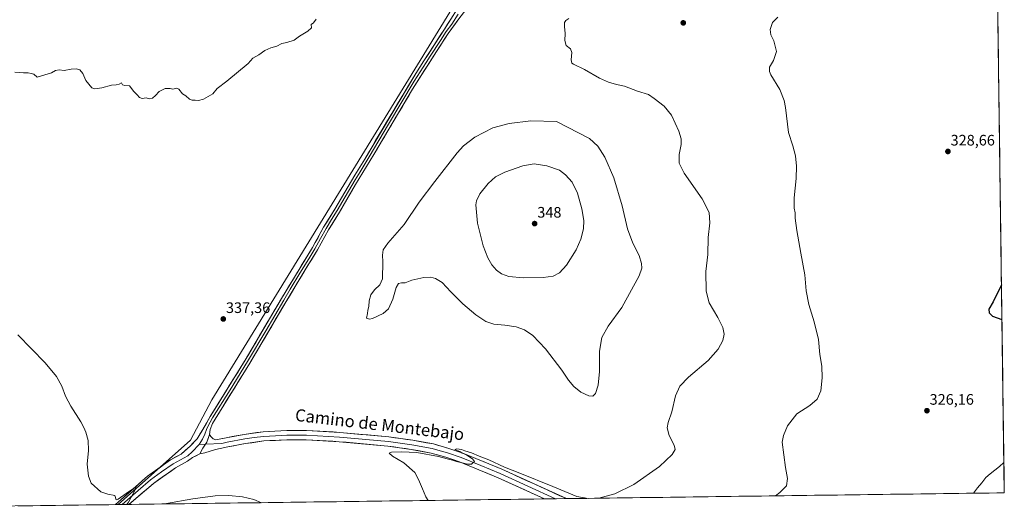
# Model space of a CAD drawing. Units: metres. Extents: x 590691 to 594148, y 4705890 to 4708249.
# Drawn here: x 593500 to 594148, y 4705926 to 4706247 of the extents above; entities that cross this region are included whole.
import ezdxf
from ezdxf.enums import TextEntityAlignment as Align

# ---------------------------------------------------------------- set-up
doc = ezdxf.new("R2010")
doc.units = ezdxf.units.M
doc.header["$MEASUREMENT"] = 0
for name, color, linetype, lineweight in [('Carátula', 7, 'Continuous', 5), ('Corriente natural lineal', 142, 'Continuous', 13), ('Cultivos herbáceos CxS', 92, 'Continuous', 0), ('Curva de nivel maestra', 36, 'Continuous', 30), ('Curva de nivel normal', 36, 'Continuous', 0), ('Layer 0', 7, 'Continuous', 0), ('Municipio CxS', 142, 'Continuous', 0), ('Punto de cota en terreno', 7, 'Continuous', 0), ('Rótulo de punto de cota en terreno', 19, 'Continuous', 0), ('Texto cartográfico', 19, 'Continuous', 0)]:
    doc.layers.add(name, color=color, linetype=linetype, lineweight=lineweight)
doc.styles.add('Arial', font='txt', dxfattribs={"height": 0.2})

# ---------------------------------------------------------------- blocks, each defined once
blk = doc.blocks.new('*U158')
at = {"layer": 'Cultivos herbáceos CxS', "color": 92, "linetype": 'Continuous', "lineweight": 0}
blk.add_polyline3d([(594130.42, 4707261.51, 319.77), (594148.34, 4705935.63, 326.49), (593564.77, 4705927.88, 340.06), (593612.46, 4705970.34, 339.13), (593626.37, 4705996.89, 338.27), (593783.15, 4706252.3, 336.72), (593780.63, 4706276.32, 336.87), (593516.85, 4706426.55, 330.67), (593525.07, 4706449.47, 330.86), (593528.2, 4706451.93, 330.75), (593538.31, 4706459.85, 330.62), (593545.92, 4706481.45, 330.45), (593550.89, 4706501.22, 330.32), (593560.38, 4706509.55, 330.12), (593565.41, 4706517.2, 329.88), (593564.04, 4706541.38, 329.34), (593569.51, 4706556.89, 329.63), (593579.99, 4706566.46, 329.45), (593595.49, 4706578.32, 329.48), (593602.75, 4706591, 329.69), (593604.58, 4706611.99, 328.9), (593634.66, 4706653.04, 329.14), (593670.66, 4706683.45, 327.32)], dxfattribs=at)
blk = doc.blocks.new('*U176')
at = {"layer": 'Curva de nivel normal', "color": 36, "linetype": 'Continuous', "lineweight": 0}
for points in [[(593881.33, 4705932.08, 335), (593891.89, 4705935.06, 335), (593904.4, 4705941.01, 335), (593921.18, 4705952.99, 335), (593929.6, 4705960.77, 335), (593931.49, 4705964.08, 335), (593930.86, 4705967.12, 335), (593927.56, 4705973.4, 335), (593926.19, 4705978.42, 335), (593926.86, 4705982.04, 335), (593929.4, 4705989.09, 335), (593931.79, 4705999.42, 335), (593934.61, 4706005.9, 335), (593940.25, 4706011.84, 335), (593953.26, 4706022.84, 335), (593959.84, 4706030.22, 335), (593963.05, 4706036.02, 335), (593963.89, 4706040.22, 335), (593963, 4706044.5, 335), (593959.66, 4706051.12, 335), (593954.02, 4706060.73, 335), (593952, 4706068.55, 335), (593951.85, 4706081.4, 335), (593953.1, 4706092.7, 335), (593953.4, 4706103.87, 335), (593954.41, 4706113.49, 335), (593953.96, 4706120.22, 335), (593949.29, 4706129.33, 335), (593937.56, 4706146.3, 335), (593934.22, 4706152.76, 335), (593934.24, 4706158.48, 335), (593935.45, 4706165.22, 335), (593935.61, 4706168.77, 335), (593934.07, 4706173.89, 335), (593929.05, 4706184.46, 335), (593924.36, 4706190.38, 335), (593917.74, 4706195.42, 335), (593913.98, 4706197.98, 335), (593906.84, 4706200.37, 335), (593898.26, 4706203.5, 335), (593892.95, 4706204.63, 335), (593887.57, 4706206.14, 335), (593881.77, 4706208.84, 335), (593871.9, 4706214.62, 335), (593864.55, 4706218.02, 335), (593863.52, 4706218.8, 335), (593863.07, 4706220.89, 335), (593863.55, 4706225.81, 335), (593862.71, 4706228.22, 335), (593859.84, 4706230.36, 335), (593858.84, 4706233.69, 335), (593859.03, 4706238.22, 335), (593858.61, 4706242.8, 335), (593858.78, 4706245.4, 335), (593859.63, 4706246.79, 335), (593861.49, 4706248.04, 335)], [(593695.04, 4706247.79, 335), (593693.36, 4706245.25, 335), (593691.86, 4706244.14, 335), (593692.03, 4706242.03, 335), (593689.72, 4706239.81, 335), (593684.21, 4706236.41, 335), (593680.64, 4706233.89, 335), (593675.86, 4706232.41, 335), (593672.51, 4706231.72, 335), (593669.19, 4706229.96, 335), (593665.31, 4706228.86, 335), (593661.31, 4706226.96, 335), (593657.31, 4706224.2, 335), (593653.5, 4706222.02, 335), (593650.42, 4706218.54, 335), (593636.31, 4706206.89, 335), (593629.98, 4706202.08, 335), (593626.99, 4706198.55, 335), (593620.99, 4706194.93, 335), (593617.65, 4706194.06, 335), (593615.32, 4706194.28, 335), (593613.41, 4706194.29, 335), (593611.67, 4706195.06, 335), (593609.36, 4706197.08, 335), (593607, 4706198.51, 335), (593604.76, 4706201.5, 335), (593603.06, 4706202.25, 335), (593600.77, 4706201.66, 335), (593598.92, 4706202.09, 335), (593595.62, 4706202.12, 335), (593591.73, 4706200.04, 335), (593589.32, 4706197.31, 335), (593587.32, 4706195.72, 335), (593585.32, 4706195.27, 335), (593583.14, 4706195.78, 335), (593580.54, 4706195.37, 335), (593578.86, 4706196.02, 335), (593577.25, 4706197.91, 335), (593575.11, 4706199.94, 335), (593572.07, 4706203.73, 335), (593569.18, 4706204.01, 335), (593567.59, 4706204.45, 335), (593566.99, 4706205.7, 335), (593565.32, 4706204.91, 335), (593563.32, 4706204.34, 335), (593560.32, 4706204.17, 335), (593553.92, 4706202.5, 335), (593549.38, 4706201.87, 335), (593547.34, 4706202.49, 335), (593543.46, 4706207.22, 335), (593541.55, 4706211.83, 335), (593539.38, 4706214.3, 335), (593537.15, 4706214.99, 335), (593533.83, 4706214.8, 335), (593529.05, 4706213.86, 335), (593525.78, 4706214.26, 335), (593523.39, 4706213.87, 335), (593520.83, 4706212.31, 335), (593516.41, 4706210.93, 335), (593511.33, 4706209.58, 335), (593509.25, 4706211.55, 335), (593507.33, 4706211.85, 335), (593505.33, 4706212.31, 335), (593502.42, 4706212.3, 335), (593496.7, 4706212.76, 335)]]:
    blk.add_polyline3d(points, dxfattribs=at)
blk = doc.blocks.new('5PATER')
at = {"layer": 'Carátula', "linetype": 'Continuous', "lineweight": 5}
h = blk.add_hatch(color=250, dxfattribs=at)
edge = h.paths.add_edge_path()
edge.add_ellipse((0, 0.01), major_axis=(-1.33, -1.34), ratio=0.999422, start_angle=0, end_angle=360)

msp = doc.modelspace()

# ---------------------------------------------------------------- linework, layer by layer
at = {"layer": 'Corriente natural lineal', "color": 142, "linetype": 'Continuous', "lineweight": 13}
msp.add_polyline3d([(594128.13, 4705935.36, 326.05), (594130.78, 4705938.81, 326.07), (594133.44, 4705942.26, 325.95), (594136.09, 4705945.71, 325.86), (594139.09, 4705948.16, 325.83), (594142.08, 4705950.62, 325.86), (594145.08, 4705953.07, 326.05), (594148.07, 4705955.52, 325.96)], dxfattribs=at)
at = {"layer": 'Cultivos herbáceos CxS', "color": 92, "linetype": 'Continuous', "lineweight": 0}
for points in [[(594130.42, 4707261.51, 319.77), (594148.34, 4705935.63, 326.49)], [(593495.96, 4706405.34, 332.35), (593516.4, 4706425.3, 330.72), (593516.85, 4706426.55, 330.67), (593780.63, 4706276.32, 336.87), (593783.15, 4706252.3, 336.72), (593626.37, 4705996.89, 338.27), (593612.46, 4705970.34, 339.13), (593564.77, 4705927.88, 340.06), (593428.61, 4705926.07, 348.66)], [(593516.85, 4706426.55, 330.67), (593780.63, 4706276.32, 336.87), (593783.15, 4706252.3, 336.72), (593626.37, 4705996.89, 338.27), (593612.46, 4705970.34, 339.13), (593564.77, 4705927.88, 340.06)], [(593516.85, 4706426.55, 330.67), (593780.63, 4706276.32, 336.87), (593783.15, 4706252.3, 336.72), (593626.37, 4705996.89, 338.27), (593612.46, 4705970.34, 339.13), (593564.77, 4705927.88, 340.06)], [(594148.34, 4705935.63, 326.49), (593564.77, 4705927.88, 340.06)], [(593564.77, 4705927.88, 340.06), (593428.61, 4705926.07, 348.66)]]:
    msp.add_polyline3d(points, dxfattribs=at)
at = {"layer": 'Curva de nivel maestra', "color": 36, "linetype": 'Continuous', "lineweight": 30}
msp.add_polyline3d([(594146.49, 4706072.58, 325), (594140.97, 4706061.41, 325), (594138.06, 4706056.72, 325), (594138.27, 4706054.17, 325), (594140.52, 4706052, 325), (594146.8, 4706049.78, 325)], dxfattribs=at)
at = {"layer": 'Curva de nivel normal', "color": 36, "linetype": 'Continuous', "lineweight": 0}
for points in [[(593999.27, 4706248.91, 330), (593995.6, 4706245.56, 330), (593994.13, 4706241, 330), (593994.64, 4706237.32, 330), (593996.57, 4706233.33, 330), (593998.32, 4706226.47, 330), (593996.36, 4706220.47, 330), (593993.79, 4706216.14, 330), (593993.68, 4706213.13, 330), (593994.6, 4706210.97, 330), (594000.48, 4706201.35, 330), (594003.33, 4706194.13, 330), (594004.22, 4706189.59, 330), (594006.21, 4706173.09, 330), (594009.04, 4706164.26, 330), (594010.79, 4706157.67, 330), (594011.56, 4706150.77, 330), (594011.26, 4706142.76, 330), (594009.9, 4706129.97, 330), (594009.95, 4706123.21, 330), (594010.62, 4706120.13, 330), (594010.69, 4706116.65, 330), (594011.63, 4706108.52, 330), (594014.25, 4706093.47, 330), (594016.97, 4706079.2, 330), (594017.88, 4706068.8, 330), (594019.61, 4706059.6, 330), (594023.22, 4706048.32, 330), (594025.87, 4706036.54, 330), (594026.84, 4706026.67, 330), (594028.06, 4706019.08, 330), (594028.47, 4706011.32, 330), (594027.42, 4706002.92, 330), (594024.99, 4705997.38, 330), (594020.19, 4705993.08, 330), (594011.65, 4705987.59, 330), (594005.58, 4705979.65, 330), (594002.97, 4705973.45, 330), (594002.11, 4705969.02, 330), (594004.27, 4705952.35, 330), (594005.51, 4705945.06, 330), (594004.8, 4705940.28, 330), (594000.43, 4705935.85, 330), (593997.59, 4705933.63, 330)], [(593877.28, 4705999.21, 340), (593879.2, 4706000.98, 340), (593880.75, 4706006.5, 340), (593881.73, 4706015.53, 340), (593881.79, 4706028.94, 340), (593883.22, 4706037.86, 340), (593887.4, 4706045.5, 340), (593896.34, 4706057.7, 340), (593907.77, 4706078.57, 340), (593909.55, 4706083.71, 340), (593909.48, 4706086.68, 340), (593907.78, 4706091.93, 340), (593903.6, 4706100.02, 340), (593900.07, 4706109.49, 340), (593896.56, 4706124.82, 340), (593891.18, 4706143.15, 340), (593885.19, 4706156.82, 340), (593880.56, 4706164.02, 340), (593875.17, 4706169.14, 340), (593853.38, 4706180.24, 340), (593836.55, 4706180.8, 340), (593822.24, 4706178.96, 340), (593811.39, 4706176.08, 340), (593799.61, 4706169.97, 340), (593792.19, 4706164.15, 340), (593787.99, 4706159.68, 340), (593773.2, 4706140.78, 340), (593763, 4706127.22, 340), (593752.99, 4706112.49, 340), (593742.23, 4706100.16, 340), (593739.19, 4706095.83, 340), (593738.75, 4706092.16, 340), (593739.08, 4706087.83, 340), (593738.87, 4706076.59, 340), (593736.97, 4706072.73, 340), (593733.55, 4706069.39, 340), (593731.06, 4706066.03, 340), (593730.01, 4706062.16, 340), (593729.74, 4706058.43, 340), (593729.14, 4706055.9, 340), (593728.9, 4706053.77, 340), (593728.3, 4706050.72, 340), (593730.25, 4706050, 340), (593732.14, 4706050.38, 340), (593739.24, 4706053.72, 340), (593742.82, 4706056.93, 340), (593745.71, 4706063.25, 340), (593747.8, 4706070.85, 340), (593749.4, 4706073.49, 340), (593751.3, 4706073.99, 340), (593753.63, 4706074.06, 340), (593758.22, 4706075.66, 340), (593765.95, 4706077.39, 340), (593770.69, 4706077.73, 340), (593773.7, 4706076.93, 340), (593778.08, 4706074.12, 340), (593783.79, 4706067.94, 340), (593791.68, 4706060.16, 340), (593800.18, 4706052.81, 340), (593806.81, 4706048.48, 340), (593812.21, 4706046.76, 340), (593819.4, 4706046.09, 340), (593826.8, 4706044.93, 340), (593832.28, 4706042.98, 340), (593837.79, 4706039.34, 340), (593846.22, 4706030.5, 340), (593856.98, 4706016.46, 340), (593861.29, 4706009.9, 340), (593864.82, 4706005.67, 340), (593869.51, 4706002.04, 340), (593874.61, 4705999.44, 340), (593877.28, 4705999.21, 340)], [(593831.38, 4706077.25, 345), (593844.62, 4706077.46, 345), (593851.32, 4706078.37, 345), (593855.34, 4706080.49, 345), (593860.02, 4706085.62, 345), (593866.35, 4706095.72, 345), (593869.5, 4706102.82, 345), (593871.15, 4706109.58, 345), (593871.32, 4706115, 345), (593870.01, 4706122.84, 345), (593867.28, 4706133.02, 345), (593863.74, 4706140.32, 345), (593859.28, 4706145.2, 345), (593855.29, 4706148.15, 345), (593847.07, 4706150.99, 345), (593838.6, 4706152.43, 345), (593831.29, 4706151.12, 345), (593819.29, 4706146.81, 345), (593813.21, 4706143.77, 345), (593808.45, 4706139.47, 345), (593802.9, 4706132.53, 345), (593800.67, 4706128.03, 345), (593800.2, 4706125.34, 345), (593801.32, 4706113.25, 345), (593805.18, 4706098.33, 345), (593808.16, 4706090.45, 345), (593810.82, 4706085.8, 345), (593813.79, 4706082.36, 345), (593817.18, 4706079.97, 345), (593822.05, 4706078.25, 345), (593831.38, 4706077.25, 345)], [(593570.35, 4705927.96, 340), (593571.47, 4705929.39, 340), (593575.99, 4705937.6, 340), (593576.25, 4705938.86, 340), (593575.18, 4705938.59, 340), (593571.43, 4705936.34, 340), (593564.67, 4705931.53, 340), (593563.39, 4705930.92, 340), (593562.43, 4705933.95, 340), (593557.95, 4705934.74, 340), (593553.39, 4705936.33, 340), (593546.91, 4705942.09, 340), (593545.15, 4705946.59, 340), (593544.31, 4705954.47, 340), (593545.27, 4705963.51, 340), (593545.04, 4705970.18, 340), (593543.42, 4705975.6, 340), (593542.06, 4705978.58, 340), (593540.14, 4705982.47, 340), (593533.56, 4705992.68, 340), (593530.1, 4705999.35, 340), (593527.6, 4706005.96, 340), (593524.09, 4706012.22, 340), (593516.63, 4706021.19, 340), (593498.73, 4706039.75, 340)], [(593874.18, 4705931.99, 335), (593866.77, 4705933.15, 335), (593850.98, 4705939.82, 335), (593829.26, 4705948.64, 335), (593819.22, 4705952.44, 335), (593808.8, 4705957.35, 335), (593802.57, 4705959.82, 335), (593797.36, 4705962.01, 335), (593792.96, 4705963.22, 335), (593790.79, 4705964.18, 335), (593787.76, 4705964.6, 335), (593786.38, 4705964.16, 335), (593789.72, 4705962.94, 335), (593791.24, 4705961.8, 335), (593793.68, 4705960.78, 335), (593795.56, 4705959.48, 335), (593798.02, 4705958.06, 335), (593799.33, 4705956.18, 335), (593797.38, 4705954.51, 335), (593794.76, 4705954.4, 335), (593791.22, 4705955.39, 335), (593787.54, 4705956.16, 335), (593784.9, 4705957.16, 335), (593781.3, 4705958.02, 335), (593775.64, 4705959.52, 335), (593761.43, 4705962.09, 335), (593751.4, 4705962.73, 335), (593744.66, 4705962.32, 335), (593743.27, 4705961.68, 335), (593745.41, 4705959.77, 335), (593752.96, 4705955.37, 335), (593760.05, 4705948.93, 335), (593762.45, 4705944.33, 335), (593765.09, 4705938.3, 335), (593767.26, 4705932.97, 335), (593768.97, 4705930.59, 335)], [(593659.08, 4705929.13, 340), (593654.14, 4705931.17, 340), (593646.55, 4705933.06, 340), (593637.5, 4705933.86, 340), (593628.68, 4705933.55, 340), (593613.99, 4705931.64, 340), (593596.65, 4705928.55, 340), (593594.16, 4705928.27, 340)], [(593659.08, 4705929.13, 340), (593659.08, 4705929.13, 340)]]:
    msp.add_polyline3d(points, dxfattribs=at)
at = {"layer": 'Layer 0', "linetype": 'Continuous', "lineweight": 0}
for points in [[(593563.01, 4705927.86), (593584.13, 4705946.54), (593599.28, 4705957.37), (593606.11, 4705961.08), (593612.06, 4705966.3), (593616.72, 4705971.23), (593620.42, 4705977.26), (593625.38, 4705985.94), (593648.34, 4706023.02), (593672.24, 4706063.56), (593680.79, 4706077.8), (593692.63, 4706097.2), (593700.03, 4706110.66), (593707.44, 4706122.47), (593720.49, 4706145.01), (593727.09, 4706155.56), (593760.75, 4706211.97), (593766.09, 4706220.31), (593779.55, 4706241.02), (593788.03, 4706254.22), (593789.92, 4706258.6)], [(593795.31, 4706255.25), (593793.79, 4706253.82), (593789.19, 4706247.98), (593782.05, 4706238.25), (593774.44, 4706226.47), (593758.6, 4706201.55), (593733.14, 4706158.51), (593721.06, 4706138.83), (593710.56, 4706120.58), (593703.18, 4706108.81), (593695.97, 4706095.66), (593687.96, 4706082.58), (593675.39, 4706061.71), (593651.46, 4706021.13), (593628.52, 4705984.07), (593626.94, 4705981.3), (593625.34, 4705977.45), (593624.77, 4705974.13)], [(593788.61, 4706251.1), (593784.37, 4706244.5), (593780.8, 4706239.64), (593777, 4706233.75), (593770.27, 4706223.39), (593767.6, 4706219.22), (593759.68, 4706206.76), (593742.85, 4706178.56), (593730.12, 4706157.04), (593724.08, 4706147.2), (593720.78, 4706141.92), (593714.25, 4706130.65), (593709, 4706121.53), (593705.31, 4706115.64), (593701.61, 4706109.74), (593698, 4706103.16), (593694.3, 4706096.43), (593690.3, 4706089.89), (593684.41, 4706080.25), (593678.06, 4706069.7), (593673.82, 4706062.64), (593661.87, 4706042.37), (593649.9, 4706022.08), (593638.43, 4706003.55), (593626.95, 4705985.01), (593623.68, 4705979.28), (593622.88, 4705977.36), (593621.7, 4705974.2), (593620.36, 4705970.92), (593618.04, 4705967.55)], [(593624.77, 4705974.13), (593623.05, 4705968.9), (593620.58, 4705965.08), (593618.41, 4705961.27)], [(593852.7, 4705931.7), (593816.27, 4705948.28), (593803.51, 4705953.55), (593790.61, 4705958.87), (593781.54, 4705961.96), (593776.68, 4705963.36), (593771.6, 4705964.82), (593758.21, 4705967.28), (593742.73, 4705969.39), (593710.57, 4705972.38), (593688.71, 4705973.67), (593675.8, 4705973.68), (593668.23, 4705973.27), (593660.45, 4705972.84), (593654.19, 4705971.97), (593648.13, 4705971.12), (593636.42, 4705968.95), (593633.01, 4705968.19), (593622.29, 4705967.73)], [(593624.77, 4705974.13), (593625.74, 4705972.63), (593627.31, 4705971.21), (593628.98, 4705970.44), (593635.8, 4705971.96), (593647.64, 4705974.15), (593660.15, 4705975.89), (593675.71, 4705976.75), (593688.8, 4705976.74), (593710.8, 4705975.44), (593743.08, 4705972.44), (593758.69, 4705970.31), (593772.3, 4705967.81), (593782.46, 4705964.89), (593791.69, 4705961.74), (593817.49, 4705951.1), (593859.9, 4705931.8)], [(593618.04, 4705967.55), (593613.47, 4705962.58), (593610.5, 4705959.97), (593600.91, 4705954.77), (593593.34, 4705949.35), (593586.02, 4705944.12), (593577.91, 4705937.26), (593567.34, 4705927.92)], [(593622.29, 4705967.73), (593618.04, 4705967.55)], [(593845.49, 4705931.61), (593815.05, 4705945.46), (593789.53, 4705955.99), (593780.62, 4705959.03), (593770.9, 4705961.83), (593757.72, 4705964.25), (593742.38, 4705966.34), (593710.33, 4705969.32), (593688.61, 4705970.6), (593675.88, 4705970.61), (593660.74, 4705969.78), (593648.62, 4705968.08), (593637.03, 4705965.94), (593628.79, 4705964.11), (593621.86, 4705961.96), (593618.41, 4705961.27)], [(593618.41, 4705961.27), (593613.7, 4705958.81), (593610.35, 4705956.4), (593602.54, 4705952.16), (593587.91, 4705941.69), (593571.68, 4705927.97)], [(593567.34, 4705927.92), (593563.01, 4705927.86)], [(593571.68, 4705927.97), (593567.34, 4705927.92)], [(593852.7, 4705931.7), (593845.49, 4705931.61)], [(593859.9, 4705931.8), (593852.7, 4705931.7)]]:
    msp.add_lwpolyline(points, dxfattribs=at)
msp.add_polyline3d([(593789.19, 4706247.98, 336.51), (593786.81, 4706244.74, 336.43), (593784.43, 4706241.49, 336.45), (593782.05, 4706238.25, 336.72), (593779.51, 4706234.32, 336.55), (593776.98, 4706230.4, 336.61), (593774.44, 4706226.47, 336.62), (593771.8, 4706222.32, 336.82), (593769.16, 4706218.16, 336.8), (593766.52, 4706214.01, 336.87), (593763.88, 4706209.86, 336.93), (593761.24, 4706205.7, 336.95), (593758.6, 4706201.55, 337.08), (593756.29, 4706197.64, 337.08), (593753.97, 4706193.72, 337.12), (593751.66, 4706189.81, 337.08), (593749.34, 4706185.9, 337.17), (593747.03, 4706181.99, 337.25), (593744.71, 4706178.07, 337.19), (593742.4, 4706174.16, 337.39), (593740.08, 4706170.25, 337.28), (593737.77, 4706166.34, 337.41), (593735.45, 4706162.42, 337.4), (593733.14, 4706158.51, 337.58), (593730.72, 4706154.57, 337.39), (593728.31, 4706150.64, 337.56), (593725.89, 4706146.7, 337.52), (593723.48, 4706142.77, 337.58), (593721.06, 4706138.83, 337.38), (593718.96, 4706135.18, 337.58), (593716.86, 4706131.53, 337.59), (593714.76, 4706127.88, 337.54), (593712.66, 4706124.23, 337.65), (593710.56, 4706120.58, 337.58), (593708.1, 4706116.66, 337.66), (593705.64, 4706112.73, 337.62), (593703.18, 4706108.81, 337.75), (593700.78, 4706104.43, 337.51), (593698.37, 4706100.04, 337.68), (593695.97, 4706095.66, 337.61), (593693.97, 4706092.39, 337.69), (593691.97, 4706089.12, 337.68), (593689.96, 4706085.85, 337.64), (593687.96, 4706082.58, 337.75), (593685.45, 4706078.41, 337.58), (593682.93, 4706074.23, 337.68), (593680.42, 4706070.06, 337.57), (593677.9, 4706065.88, 337.69), (593675.39, 4706061.71, 337.63), (593673, 4706057.65, 337.73), (593670.6, 4706053.59, 337.62), (593668.21, 4706049.54, 337.78), (593665.82, 4706045.48, 337.66), (593663.43, 4706041.42, 337.74), (593661.03, 4706037.36, 337.77), (593658.64, 4706033.3, 337.81), (593656.25, 4706029.25, 337.76), (593653.85, 4706025.19, 337.76), (593651.46, 4706021.13, 337.79), (593648.91, 4706017.01, 337.81), (593646.36, 4706012.89, 338.03), (593643.81, 4706008.78, 337.99), (593641.26, 4706004.66, 338.09), (593638.72, 4706000.54, 338.13), (593636.17, 4705996.42, 338.21), (593633.62, 4705992.31, 338.26), (593631.07, 4705988.19, 338.41), (593628.52, 4705984.07, 338.35), (593626.94, 4705981.3, 338.49), (593625.34, 4705977.45, 338.55), (593624.77, 4705974.13, 338.74), (593623.91, 4705971.51, 338.93), (593623.05, 4705968.9, 339.1), (593620.58, 4705965.08, 339.08), (593618.41, 4705961.27, 339.06), (593616.06, 4705960.04, 339.05), (593613.7, 4705958.81, 339.06), (593610.35, 4705956.4, 339.1), (593606.44, 4705954.28, 339.11), (593602.54, 4705952.16, 339.34), (593598.88, 4705949.54, 339.36), (593595.23, 4705946.93, 339.43), (593591.57, 4705944.31, 339.4), (593587.91, 4705941.69, 339.58), (593584.66, 4705938.95, 339.6), (593581.42, 4705936.2, 339.67), (593578.17, 4705933.46, 339.76), (593574.93, 4705930.72, 339.83), (593571.68, 4705927.97, 339.86), (593563.01, 4705927.86, 340.14), (593566.53, 4705930.97, 340.01), (593570.05, 4705934.09, 339.96), (593573.57, 4705937.2, 339.82), (593577.09, 4705940.31, 339.79), (593580.61, 4705943.43, 339.77), (593584.13, 4705946.54, 339.64), (593587.92, 4705949.25, 339.61), (593591.71, 4705951.96, 339.49), (593595.49, 4705954.66, 339.52), (593599.28, 4705957.37, 339.43), (593602.7, 4705959.23, 339.47), (593606.11, 4705961.08, 339.27), (593609.09, 4705963.69, 339.21), (593612.06, 4705966.3, 339.03), (593614.39, 4705968.77, 338.95), (593616.72, 4705971.23, 338.84), (593618.57, 4705974.25, 338.72), (593620.42, 4705977.26, 338.69), (593622.9, 4705981.6, 338.43), (593625.38, 4705985.94, 338.37), (593627.93, 4705990.06, 338.24), (593630.48, 4705994.18, 338.33), (593633.03, 4705998.3, 338.09), (593635.58, 4706002.42, 338.16), (593638.14, 4706006.54, 337.97), (593640.69, 4706010.66, 337.99), (593643.24, 4706014.78, 337.86), (593645.79, 4706018.9, 337.92), (593648.34, 4706023.02, 337.75), (593650.73, 4706027.07, 337.79), (593653.12, 4706031.13, 337.69), (593655.51, 4706035.18, 337.79), (593657.9, 4706039.24, 337.67), (593660.29, 4706043.29, 337.8), (593662.68, 4706047.34, 337.62), (593665.07, 4706051.4, 337.77), (593667.46, 4706055.45, 337.69), (593669.85, 4706059.51, 337.69), (593672.24, 4706063.56, 337.55), (593674.38, 4706067.12, 337.64), (593676.52, 4706070.68, 337.64), (593678.65, 4706074.24, 337.6), (593680.79, 4706077.8, 337.73), (593683.16, 4706081.68, 337.63), (593685.53, 4706085.56, 337.67), (593687.89, 4706089.44, 337.55), (593690.26, 4706093.32, 337.74), (593692.63, 4706097.2, 337.59), (593694.48, 4706100.57, 337.6), (593696.33, 4706103.93, 337.59), (593698.18, 4706107.3, 337.54), (593700.03, 4706110.66, 337.62), (593702.5, 4706114.6, 337.56), (593704.97, 4706118.53, 337.59), (593707.44, 4706122.47, 337.5), (593709.62, 4706126.23, 337.53), (593711.79, 4706129.98, 337.5), (593713.97, 4706133.74, 337.47), (593716.14, 4706137.5, 337.44), (593718.32, 4706141.25, 337.45), (593720.49, 4706145.01, 337.51), (593722.69, 4706148.53, 337.36), (593724.89, 4706152.04, 337.5), (593727.09, 4706155.56, 337.46), (593729.49, 4706159.59, 337.48), (593731.9, 4706163.62, 337.46), (593734.3, 4706167.65, 337.41), (593736.71, 4706171.68, 337.37), (593739.11, 4706175.71, 337.37), (593741.52, 4706179.74, 337.35), (593743.92, 4706183.77, 337.26), (593746.32, 4706187.79, 337.31), (593748.73, 4706191.82, 337.23), (593751.13, 4706195.85, 337.31), (593753.54, 4706199.88, 337.19), (593755.94, 4706203.91, 337.25), (593758.35, 4706207.94, 337), (593760.75, 4706211.97, 337.06), (593763.42, 4706216.14, 336.9), (593766.09, 4706220.31, 336.9), (593768.78, 4706224.45, 336.75), (593771.47, 4706228.59, 336.84), (593774.17, 4706232.74, 336.69), (593776.86, 4706236.88, 336.62), (593779.55, 4706241.02, 336.61), (593781.67, 4706244.32, 336.62), (593783.79, 4706247.62, 336.53)], dxfattribs=at)
msp.add_polyline3d([(593859.9, 4705931.8, 334.12), (593845.49, 4705931.61, 333.85), (593841.14, 4705933.59, 334.07), (593836.79, 4705935.57, 333.88), (593832.45, 4705937.55, 334.13), (593828.1, 4705939.52, 334.03), (593823.75, 4705941.5, 334.22), (593819.4, 4705943.48, 334.37), (593815.05, 4705945.46, 334.27), (593810.8, 4705947.22, 334.48), (593806.54, 4705948.97, 334.49), (593802.29, 4705950.73, 334.46), (593798.04, 4705952.48, 334.7), (593793.78, 4705954.24, 334.68), (593789.53, 4705955.99, 334.75), (593785.08, 4705957.51, 334.96), (593780.62, 4705959.03, 335.02), (593777.38, 4705959.96, 334.87), (593774.14, 4705960.9, 334.95), (593770.9, 4705961.83, 335.1), (593766.51, 4705962.64, 335.2), (593762.11, 4705963.44, 335.26), (593757.72, 4705964.25, 335.11), (593753.89, 4705964.77, 335.11), (593750.05, 4705965.3, 335.2), (593746.22, 4705965.82, 335.33), (593742.38, 4705966.34, 335.48), (593737.8, 4705966.77, 335.62), (593733.22, 4705967.19, 335.77), (593728.64, 4705967.62, 335.85), (593724.07, 4705968.04, 335.94), (593719.49, 4705968.47, 336.02), (593714.91, 4705968.89, 336.04), (593710.33, 4705969.32, 336.16), (593705.99, 4705969.58, 336.31), (593701.64, 4705969.83, 336.46), (593697.3, 4705970.09, 336.64), (593692.95, 4705970.34, 336.86), (593688.61, 4705970.6, 337.06), (593684.37, 4705970.6, 337.23), (593680.12, 4705970.61, 337.37), (593675.88, 4705970.61, 337.49), (593672.1, 4705970.4, 337.61), (593668.31, 4705970.2, 337.7), (593664.53, 4705969.99, 337.78), (593660.74, 4705969.78, 337.86), (593656.7, 4705969.21, 337.94), (593652.66, 4705968.65, 338), (593648.62, 4705968.08, 338.14), (593644.76, 4705967.37, 338.29), (593640.89, 4705966.65, 338.41), (593637.03, 4705965.94, 338.53), (593632.91, 4705965.03, 338.57), (593628.79, 4705964.11, 338.65), (593625.33, 4705963.04, 338.77), (593621.86, 4705961.96, 338.96), (593618.41, 4705961.27, 339.06), (593620.58, 4705965.08, 339.08), (593623.05, 4705968.9, 339.1), (593623.91, 4705971.51, 338.93), (593624.77, 4705974.13, 338.74), (593625.74, 4705972.63, 338.77), (593627.31, 4705971.21, 338.8), (593628.98, 4705970.44, 338.79), (593632.39, 4705971.2, 338.64), (593635.8, 4705971.96, 338.51), (593639.75, 4705972.69, 338.44), (593643.69, 4705973.42, 338.43), (593647.64, 4705974.15, 338.34), (593651.81, 4705974.73, 338.19), (593655.98, 4705975.31, 338.05), (593660.15, 4705975.89, 337.91), (593664.04, 4705976.11, 337.79), (593667.93, 4705976.32, 337.68), (593671.82, 4705976.54, 337.56), (593675.71, 4705976.75, 337.43), (593680.07, 4705976.75, 337.3), (593684.44, 4705976.74, 337.18), (593688.8, 4705976.74, 337.05), (593693.2, 4705976.48, 336.91), (593697.6, 4705976.22, 336.77), (593702, 4705975.96, 336.64), (593706.4, 4705975.7, 336.55), (593710.8, 4705975.44, 336.49), (593715.41, 4705975.01, 336.45), (593720.02, 4705974.58, 336.38), (593724.63, 4705974.15, 336.13), (593729.25, 4705973.73, 335.91), (593733.86, 4705973.3, 335.7), (593738.47, 4705972.87, 335.59), (593743.08, 4705972.44, 335.55), (593746.98, 4705971.91, 335.49), (593750.89, 4705971.38, 335.47), (593754.79, 4705970.84, 335.53), (593758.69, 4705970.31, 335.59), (593763.23, 4705969.48, 335.55), (593767.76, 4705968.64, 335.31), (593772.3, 4705967.81, 335.07), (593775.69, 4705966.84, 335.16), (593779.07, 4705965.86, 335.28), (593782.46, 4705964.89, 335.27), (593787.08, 4705963.32, 334.88), (593791.69, 4705961.74, 334.97), (593795.99, 4705959.97, 335), (593800.29, 4705958.19, 334.7), (593804.59, 4705956.42, 334.79), (593808.89, 4705954.65, 334.81), (593813.19, 4705952.87, 334.67), (593817.49, 4705951.1, 334.87), (593821.73, 4705949.17, 334.65), (593825.97, 4705947.24, 334.48), (593830.21, 4705945.31, 334.71), (593834.45, 4705943.38, 334.32), (593838.7, 4705941.45, 334.42), (593842.94, 4705939.52, 334.39), (593847.18, 4705937.59, 334.1), (593851.42, 4705935.66, 334.29), (593855.66, 4705933.73, 334.04), (593859.9, 4705931.8, 334.12)], close=True, dxfattribs=at)
at = {"layer": 'Municipio CxS', "color": 142, "linetype": 'Continuous', "lineweight": 0}
msp.add_polyline3d([(594144.08, 4706250.58, 325.36), (594144.15, 4706245.58, 325.44), (594144.22, 4706240.58, 325.54), (594144.29, 4706235.58, 325.58), (594144.35, 4706230.58, 325.6), (594144.42, 4706225.58, 325.6), (594144.49, 4706220.59, 325.58), (594144.56, 4706215.59, 325.58), (594144.62, 4706210.59, 325.63), (594144.69, 4706205.59, 325.7), (594144.76, 4706200.59, 325.77), (594144.83, 4706195.59, 325.83), (594144.89, 4706190.59, 325.9), (594144.96, 4706185.59, 325.98), (594145.03, 4706180.59, 326.02), (594145.1, 4706175.59, 326.08), (594145.16, 4706170.59, 326.18), (594145.23, 4706165.59, 326.32), (594145.3, 4706160.59, 326.49), (594145.37, 4706155.6, 326.67), (594145.43, 4706150.6, 326.81), (594145.5, 4706145.6, 326.88), (594145.57, 4706140.6, 326.87), (594145.64, 4706135.6, 326.78), (594145.71, 4706130.6, 326.64), (594145.77, 4706125.6, 326.47), (594145.84, 4706120.6, 326.31), (594145.91, 4706115.6, 326.12), (594145.98, 4706110.6, 325.89), (594146.04, 4706105.6, 325.61), (594146.11, 4706100.6, 325.39), (594146.18, 4706095.6, 325.27), (594146.25, 4706090.61, 325.22), (594146.31, 4706085.61, 325.21), (594146.38, 4706080.61, 325.14), (594146.45, 4706075.61, 325.03), (594146.52, 4706070.61, 324.93), (594146.58, 4706065.61, 324.87), (594146.65, 4706060.61, 324.82), (594146.72, 4706055.61, 324.83), (594146.79, 4706050.61, 324.95), (594146.85, 4706045.61, 325.13), (594146.92, 4706040.61, 325.29), (594146.99, 4706035.61, 325.39), (594147.06, 4706030.62, 325.47), (594147.12, 4706025.62, 325.53), (594147.19, 4706020.62, 325.57), (594147.26, 4706015.62, 325.64), (594147.33, 4706010.62, 325.7), (594147.39, 4706005.62, 325.78), (594147.46, 4706000.62, 325.84), (594147.53, 4705995.62, 325.87), (594147.6, 4705990.62, 325.92), (594147.66, 4705985.62, 325.97), (594147.73, 4705980.62, 326.04), (594147.8, 4705975.62, 326.14), (594147.87, 4705970.62, 326.25), (594147.93, 4705965.63, 326.27), (594148, 4705960.63, 325.86), (594148.07, 4705955.63, 325.95), (594148.14, 4705950.63, 326.21), (594148.2, 4705945.63, 326.23), (594148.27, 4705940.63, 326.31), (594148.34, 4705935.63, 326.4), (594143.34, 4705935.56, 326.37), (594138.34, 4705935.5, 326.39), (594133.34, 4705935.43, 326.36), (594128.35, 4705935.36, 326.06), (594123.35, 4705935.3, 326.26), (594118.35, 4705935.23, 326.5), (594113.35, 4705935.17, 326.5), (594108.35, 4705935.1, 326.48), (594103.35, 4705935.03, 326.45), (594098.36, 4705934.97, 326.42), (594093.36, 4705934.9, 326.43), (594088.36, 4705934.83, 326.47), (594083.36, 4705934.77, 326.5), (594078.36, 4705934.7, 326.55), (594073.36, 4705934.63, 326.61), (594068.36, 4705934.57, 326.66), (594063.37, 4705934.5, 326.71), (594058.37, 4705934.44, 326.77), (594053.37, 4705934.37, 326.88), (594048.37, 4705934.3, 327.01), (594043.37, 4705934.24, 327.15), (594038.37, 4705934.17, 327.27), (594033.38, 4705934.1, 327.49), (594028.38, 4705934.04, 327.78), (594023.38, 4705933.97, 328.11), (594018.38, 4705933.9, 328.5), (594013.38, 4705933.84, 328.9), (594008.38, 4705933.77, 329.25), (594003.38, 4705933.71, 329.58), (593998.39, 4705933.64, 329.86), (593993.39, 4705933.57, 330.15), (593988.39, 4705933.51, 330.44), (593983.39, 4705933.44, 330.74), (593978.39, 4705933.37, 331.06), (593973.39, 4705933.31, 331.37), (593968.4, 4705933.24, 331.72), (593963.4, 4705933.17, 332.04), (593958.4, 4705933.11, 332.35), (593953.4, 4705933.04, 332.67), (593948.4, 4705932.98, 332.92), (593943.4, 4705932.91, 333.12), (593938.4, 4705932.84, 333.32), (593933.41, 4705932.78, 333.53), (593928.41, 4705932.71, 333.73), (593923.41, 4705932.64, 333.9), (593918.41, 4705932.58, 334.08), (593913.41, 4705932.51, 334.24), (593908.41, 4705932.44, 334.39), (593903.42, 4705932.38, 334.54), (593898.42, 4705932.31, 334.67), (593893.42, 4705932.25, 334.78), (593888.42, 4705932.18, 334.86), (593883.42, 4705932.11, 334.93), (593878.42, 4705932.05, 334.91), (593873.42, 4705931.98, 334.81), (593868.43, 4705931.91, 334.76), (593863.43, 4705931.85, 334.39), (593858.43, 4705931.78, 334.08), (593853.43, 4705931.71, 334.09), (593848.43, 4705931.65, 333.99), (593843.43, 4705931.58, 333.76), (593838.44, 4705931.52, 333.44), (593833.44, 4705931.45, 333.28), (593828.44, 4705931.38, 333.41), (593823.44, 4705931.32, 333.61), (593818.44, 4705931.25, 333.79), (593813.44, 4705931.18, 333.94), (593808.44, 4705931.12, 334.06), (593803.45, 4705931.05, 334.15), (593798.45, 4705930.98, 334.25), (593793.45, 4705930.92, 334.37), (593788.45, 4705930.85, 334.49), (593783.45, 4705930.78, 334.6), (593778.45, 4705930.72, 334.72), (593773.46, 4705930.65, 334.85), (593768.46, 4705930.59, 334.99), (593763.46, 4705930.52, 335.15), (593758.46, 4705930.45, 335.36), (593753.46, 4705930.39, 335.6), (593748.46, 4705930.32, 335.87), (593743.46, 4705930.25, 336.14), (593738.47, 4705930.19, 336.42), (593733.47, 4705930.12, 336.7), (593728.47, 4705930.05, 336.95), (593723.47, 4705929.99, 337.16), (593718.47, 4705929.92, 337.36), (593713.47, 4705929.86, 337.57), (593708.47, 4705929.79, 337.78), (593703.48, 4705929.72, 338), (593698.48, 4705929.66, 338.24), (593693.48, 4705929.59, 338.5), (593688.48, 4705929.52, 338.78), (593683.48, 4705929.46, 339.05), (593678.48, 4705929.39, 339.29), (593673.49, 4705929.32, 339.49), (593668.49, 4705929.26, 339.65), (593663.49, 4705929.19, 339.82), (593658.49, 4705929.13, 339.97), (593653.49, 4705929.06, 340.13), (593648.49, 4705928.99, 340.28), (593643.49, 4705928.93, 340.39), (593638.5, 4705928.86, 340.44), (593633.5, 4705928.79, 340.45), (593628.5, 4705928.73, 340.39), (593623.5, 4705928.66, 340.29), (593618.5, 4705928.59, 340.21), (593613.5, 4705928.53, 340.14), (593608.51, 4705928.46, 340.07), (593603.51, 4705928.4, 340.02), (593598.51, 4705928.33, 339.98), (593593.51, 4705928.26, 339.95), (593588.51, 4705928.2, 339.96), (593583.51, 4705928.13, 339.94), (593578.51, 4705928.06, 339.82), (593573.52, 4705928, 339.82), (593568.52, 4705927.93, 340.06), (593563.52, 4705927.86, 340.15), (593558.52, 4705927.8, 340.14), (593553.52, 4705927.73, 340.19), (593548.52, 4705927.67, 340.26), (593543.53, 4705927.6, 340.32), (593538.53, 4705927.53, 340.38), (593533.53, 4705927.47, 340.46), (593528.53, 4705927.4, 340.58), (593523.53, 4705927.33, 340.79), (593518.53, 4705927.27, 341.06), (593513.53, 4705927.2, 341.33), (593508.54, 4705927.13, 341.59), (593503.54, 4705927.07, 341.87), (593498.54, 4705927, 342.23)], dxfattribs=at)

# ---------------------------------------------------------------- block references
at = {"layer": 'Cultivos herbáceos CxS', "color": 92, "linetype": 'Continuous', "lineweight": 0}
msp.add_blockref('*U158', (0, 0), dxfattribs=at)
at = {"layer": 'Curva de nivel normal', "color": 36, "linetype": 'Continuous', "lineweight": 0}
msp.add_blockref('*U176', (0, 0), dxfattribs=at)
at = {"layer": 'Punto de cota en terreno', "linetype": 'Continuous', "lineweight": 0}
for p in [(593936.91, 4706245.25, 332.32), (594111.2, 4706160.52, 328.66), (593839, 4706113, 348), (593633.95, 4706050.16, 337.36), (594097.39, 4705989.73, 326.16)]:
    msp.add_blockref('5PATER', p, dxfattribs=at)

# ---------------------------------------------------------------- texts
at = {"layer": 'Rótulo de punto de cota en terreno', "color": 19, "linetype": 'Continuous', "lineweight": 0, "style": 'Arial'}
for s, p in [('328,66', (594112.96, 4706162.28)), ('348', (593840.76, 4706114.76)), ('337,36', (593635.71, 4706051.92)), ('326,16', (594099.15, 4705991.49))]:
    msp.add_text(s, height=7, dxfattribs=at).set_placement(p, align=Align.BOTTOM_LEFT)
at = {"layer": 'Texto cartográfico', "color": 19, "linetype": 'Continuous', "lineweight": 0, "style": 'Arial'}
msp.add_text('Camino de Montebajo', height=8, rotation=-6.6439, dxfattribs=at).set_placement((593736.96, 4705980.61), align=Align.MIDDLE_CENTER)

doc.saveas('drawing.dxf')
